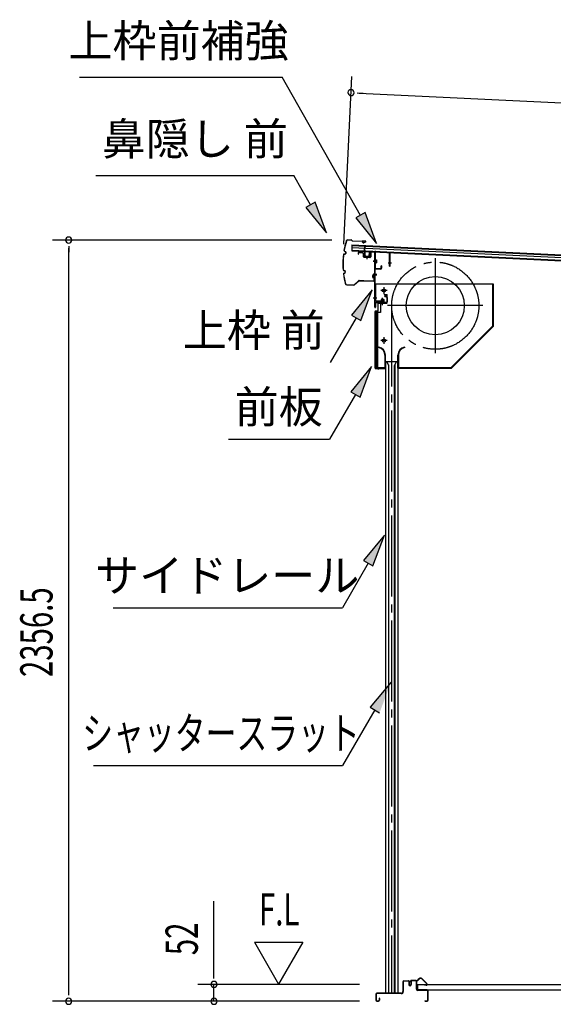
# Model space of a CAD drawing. Extents: x 542 to 20478, y 217 to 14052.
# Drawn here: x 15643 to 17296, y 4296 to 7344 of the extents above; entities that cross this region are included whole.
import ezdxf
from ezdxf.enums import TextEntityAlignment as Align

# ---------------------------------------------------------------- set-up
doc = ezdxf.new("R2010")
doc.units = 0
doc.header["$LTSCALE"] = 50
doc.header["$MEASUREMENT"] = 0
for name, pattern in [('1PL-ML', [23, 20, -1, 1, -1]), ('1PL-S', [4, 2.5, -0.5, 0.5, -0.5]), ('1PL-SL', [6.5, 5, -0.5, 0.5, -0.5]), ('HIDE-LL', [4, 3, -1]), ('HIDE-S', [1, 0.5, -0.5])]:
    doc.linetypes.add(name, pattern=pattern)
for name, color, linetype in [('HIKIDASHI', 6, 'CONTINUOUS'), ('SUNPOU', 4, 'CONTINUOUS'), ('サイドレ-ル', 3, 'CONTINUOUS'), ('シャッタ-', 6, 'CONTINUOUS'), ('スラット', 3, 'CONTINUOUS'), ('上枠前', 2, 'CONTINUOUS'), ('上枠前補強', 3, 'CONTINUOUS'), ('下枠前', 3, 'CONTINUOUS'), ('前板', 2, 'CONTINUOUS'), ('屋根U1', 7, 'CONTINUOUS'), ('屋根桟', 5, 'CONTINUOUS'), ('床押さえ', 1, 'CONTINUOUS'), ('床板', 7, 'CONTINUOUS'), ('鼻隠し前', 1, 'CONTINUOUS')]:
    doc.layers.add(name, color=color, linetype=linetype)
doc.styles.add('00', font='ROMANS', dxfattribs={"width": 0.666667, "bigfont": 'BIGFONT'})
doc.styles.add('01', font='ROMANS', dxfattribs={"height": 3, "bigfont": 'BIGFONT'})

msp = doc.modelspace()

# ---------------------------------------------------------------- linework, layer by layer
at = {"layer": 'HIKIDASHI'}
for p, q in [((15828.4, 7166.1), (16455.5, 7166.1)), ((16698.7, 6738.7), (16455.5, 7166.1)), ((15878.9, 6862.4), (16492.2, 6862.4)), ((16543.9, 6771.6), (16492.2, 6862.4)), ((16558.4, 6779.8), (16529.4, 6763.3)), ((16593.4, 6684.7), (16558.4, 6779.8)), ((16529.4, 6763.3), (16593.4, 6684.7)), ((16713.2, 6747), (16684.3, 6730.5)), ((16748.2, 6651.8), (16713.2, 6747)), ((16684.3, 6730.5), (16748.2, 6651.8)), ((16734.7, 6507.9), (16670.3, 6429.6)), ((16699.1, 6412.9), (16734.7, 6507.9)), ((16684.7, 6421.3), (16604.8, 6282.9)), ((16670.3, 6429.6), (16699.1, 6412.9)), ((16732.7, 6270.6), (16668.3, 6192.3)), ((16697.2, 6175.6), (16732.7, 6270.6)), ((16668.3, 6192.3), (16697.2, 6175.6)), ((16682.7, 6184), (16602.8, 6045.6)), ((16289.5, 6045.6), (16602.8, 6045.6)), ((16772.6, 5748.8), (16708.1, 5670.6)), ((16737, 5653.9), (16772.6, 5748.8)), ((16708.1, 5670.6), (16737, 5653.9)), ((16722.6, 5662.2), (16642.7, 5523.8)), ((15932.4, 5523.8), (16642.7, 5523.8)), ((16793.7, 5294), (16728.9, 5216.1)), ((16728.9, 5216.1), (16757.6, 5199.2)), ((16743.3, 5207.7), (16642.7, 5035.6)), ((15872, 5035.6), (16642.7, 5035.6))]:
    msp.add_line(p, q, dxfattribs=at)
for points in [[(16529.4, 6763.3), (16558.4, 6779.8), (16593.4, 6684.7)], [(16684.3, 6730.5), (16713.2, 6747), (16748.2, 6651.8)], [(16699.1, 6412.9), (16670.3, 6429.6), (16734.7, 6507.9)], [(16697.2, 6175.6), (16668.3, 6192.3), (16732.7, 6270.6)], [(16737, 5653.9), (16708.1, 5670.6), (16772.6, 5748.8)], [(16757.6, 5199.2), (16728.9, 5216.1), (16793.7, 5294)]]:
    msp.add_solid(points, dxfattribs=at)
at = {"layer": 'SUNPOU'}
for p, q in [((16646.6, 6649.9), (16671.6, 7168.6)), ((16687.9, 7117.7), (16706.6, 7116.8)), ((16694.1, 7117.4), (19046.7, 7004.2)), ((16609.6, 6662.2), (15744.8, 6662.2)), ((15794.8, 6643.5), (15794.8, 6624.7)), ((15794.8, 4330.8), (15794.8, 6637.2)), ((16244.8, 4383), (16244.8, 4615.9)), ((16369.8, 4488.9), (16444.8, 4359)), ((16369.8, 4488.9), (16519.8, 4488.9)), ((16519.8, 4488.9), (16444.8, 4359)), ((16244.8, 4376.8), (16244.8, 4395.5)), ((15794.8, 4324.6), (15794.8, 4343.3)), ((16695.8, 4358), (16194.8, 4358)), ((16244.8, 4305.8), (16244.8, 4358)), ((16695.8, 4305.8), (15744.8, 4305.8)), ((16695.8, 4305.8), (16194.8, 4305.8))]:
    msp.add_line(p, q, dxfattribs=at)
for centre, start, end in [((16669.1, 7118.6), 357.2459, 177.2459), ((16669.1, 7118.6), 177.2459, 357.2459), ((15794.8, 6662.2), 90, 270), ((15794.8, 6662.2), 270, 90), ((16244.8, 4358), 90, 270), ((16244.8, 4358), 270, 90), ((15794.8, 4305.8), 90, 270), ((15794.8, 4305.8), 270, 90), ((16244.8, 4305.8), 90, 270), ((16244.8, 4305.8), 270, 90)]:
    msp.add_arc(centre, 9.38, start, end, dxfattribs=at)
at = {"layer": 'サイドレ-ル'}
for p, q in [((16775.6, 6286.1), (16775.6, 4330.8)), ((16775.6, 6286.1), (16814.6, 6286.1)), ((16786.8, 6272.7), (16780.1, 6286.1)), ((16803.4, 6272.7), (16810.1, 6286.1)), ((16814.6, 6286.1), (16814.6, 4330.8)), ((16785.1, 6276.1), (16785.1, 4330.8)), ((16786.8, 4330.8), (16786.8, 6272.7)), ((16803.4, 4330.8), (16803.4, 6272.7)), ((16805.1, 6276.1), (16805.1, 4330.8))]:
    msp.add_line(p, q, dxfattribs=at)
at = {"layer": 'シャッタ-', "color": 6, "linetype": '1PL-ML'}
for p, q in [((16930.1, 6606.6), (16930.1, 6311.6)), ((16771.1, 6516.1), (16771.1, 6496.1)), ((17077.6, 6459.1), (16782.6, 6459.1)), ((16771.1, 6361.1), (16771.1, 6341.1))]:
    msp.add_line(p, q, dxfattribs=at)
at = {"layer": 'シャッタ-'}
for p, q in [((17110.1, 6526.1), (16745.1, 6526.1)), ((16745.1, 6526.1), (16745.1, 6474.1)), ((17108.5, 6396.7), (17108.5, 6526.1)), ((17110.1, 6396.1), (17110.1, 6526.1)), ((16745.1, 6474.1), (16760.1, 6474.1)), ((16760.1, 6474.1), (16760.1, 6438.1)), ((16747.1, 6438.1), (16747.1, 6266.1)), ((16760.1, 6438.1), (16747.1, 6438.1)), ((16979.4, 6267.7), (17108.5, 6396.7)), ((16980.1, 6266.1), (17110.1, 6396.1)), ((16755.1, 6331.1), (16754.8, 6329.5)), ((16835.1, 6331.1), (16835.4, 6329.5)), ((16774, 6306.1), (16774, 6267.7)), ((16775.6, 6266.1), (16775.6, 6306.1)), ((16814.6, 6266.1), (16814.6, 6306.1)), ((16816.2, 6306.1), (16816.2, 6267.7)), ((16747.1, 6267.7), (16774, 6267.7)), ((16747.1, 6266.1), (16775.6, 6266.1)), ((16814.6, 6266.1), (16980.1, 6266.1)), ((16816.2, 6267.7), (16979.4, 6267.7))]:
    msp.add_line(p, q, dxfattribs=at)
at = {"layer": 'シャッタ-', "color": 6}
for p, q in [((16781.1, 6506.1), (16761.1, 6506.1)), ((16781.1, 6351.1), (16761.1, 6351.1))]:
    msp.add_line(p, q, dxfattribs=at)
at = {"layer": 'シャッタ-'}
for centre, radius in [((16930.1, 6459.1), 90), ((16771.1, 6506.1), 5), ((16771.1, 6351.1), 5)]:
    msp.add_circle(centre, radius, dxfattribs=at)
for centre, radius, start, end in [((16750, 6306), 24, 0.2232, 78.4874), ((16750, 6306), 25.6, 0.2161, 78.4874), ((16840.2, 6306), 25.6, 101.5126, 179.7839), ((16840.2, 6306), 24, 101.5126, 179.7768)]:
    msp.add_arc(centre, radius, start, end, dxfattribs=at)
at = {"layer": 'スラット', "color": 6, "linetype": '1PL-SL'}
msp.add_line((16795.1, 6459.1), (16795.1, 4330.8), dxfattribs=at)
msp.add_circle((16930.1, 6459.1), 135, dxfattribs=at)
at = {"layer": '上枠前'}
for p, q in [((16691.1, 6621.4), (16691.1, 6618.6)), ((16691.1, 6618.6), (16692.1, 6618.6)), ((16692.1, 6618.6), (16692.1, 6621.4)), ((16694.2, 6623.4), (16705.2, 6622.8)), ((16694.3, 6624.4), (16705.3, 6623.8)), ((16707.1, 6620.8), (16707.1, 6611.6)), ((16708.1, 6620.8), (16708.1, 6611.6)), ((16729.1, 6624.1), (16729.1, 6610.4)), ((16730.1, 6624.1), (16730.1, 6610.4)), ((16732.2, 6626.1), (16741.2, 6625.6)), ((16732.3, 6627.1), (16741.3, 6626.6)), ((16743, 6454.1), (16743, 6623.6)), ((16744, 6454.1), (16744, 6623.6)), ((16709, 6610.6), (16728, 6609.4)), ((16709, 6609.6), (16728, 6608.4)), ((16718.6, 6612.4), (16718.6, 6603.1)), ((16748.4, 6596.5), (16737.4, 6596.5)), ((16737.7, 6596.5), (16748.7, 6596.5)), ((16748.8, 6596.5), (16737.8, 6596.5)), ((16738, 6596.5), (16749, 6596.5)), ((16738.9, 6596.5), (16747.7, 6596.5)), ((16738, 6556.6), (16749, 6556.6)), ((16738, 6554.1), (16749, 6554.1)), ((16738, 6483.1), (16749, 6483.1)), ((16745, 6466.1), (16745, 6454.1)), ((16778, 6469.1), (16747, 6469.1)), ((16778, 6469.1), (16747, 6469.1)), ((16778, 6468.1), (16747, 6468.1)), ((16761.2, 6467.6), (16761.8, 6468.1)), ((16772.8, 6467.6), (16761.2, 6467.6)), ((16772.3, 6470.4), (16761.8, 6470.4)), ((16761.8, 6469.1), (16772.2, 6469.1)), ((16761.8, 6468.9), (16761.8, 6468.1)), ((16772.2, 6468.9), (16761.8, 6468.9)), ((16762.5, 6477.4), (16762.5, 6470.4)), ((16770.5, 6478.4), (16763.5, 6478.4)), ((16764, 6478.4), (16764, 6467.6)), ((16765, 6478.4), (16765, 6467.6)), ((16767, 6462.3), (16767, 6483.1)), ((16769, 6478.4), (16769, 6467.6)), ((16770, 6478.4), (16770, 6467.6)), ((16771.5, 6470.4), (16771.5, 6477.4)), ((16772.2, 6468.1), (16772.2, 6468.9)), ((16772.8, 6467.6), (16772.2, 6468.1)), ((16778, 6487.1), (16774, 6487.1)), ((16774, 6486.1), (16774, 6487.1)), ((16778, 6486.1), (16774, 6486.1)), ((16780, 6484.1), (16780, 6471.1)), ((16781, 6484.1), (16781, 6471.1)), ((16781, 6482.3), (16781, 6472.9))]:
    msp.add_line(p, q, dxfattribs=at)
at = {"layer": '上枠前', "color": 6, "linetype": '1PL-S'}
msp.add_line((16738.1, 6483.1), (16749.1, 6483.1), dxfattribs=at)
at = {"layer": '上枠前'}
for centre, radius, start, end in [((16694.1, 6621.4), 3, 86.5, 180), ((16694.1, 6621.4), 2, 86.5, 180), ((16705.1, 6620.8), 2, 0, 86.5), ((16705.1, 6620.8), 3, 0, 86.5), ((16732.1, 6624.1), 3, 86.5, 180), ((16732.1, 6624.1), 2, 86.5, 180), ((16741, 6623.6), 2, 0, 84.3595), ((16741, 6623.6), 3, 0, 84.3595), ((16709.1, 6611.6), 2, 180, 266.5), ((16709.1, 6611.6), 1, 180, 266.5), ((16728.1, 6610.4), 1, 266.5, 0), ((16728.1, 6610.4), 2, 266.5, 0), ((16747, 6466.1), 3, 90, 180), ((16747, 6466.1), 2, 90, 180), ((16761.8, 6469.6), 0.75, 90, 270), ((16763.5, 6477.4), 1, 90, 180), ((16770.5, 6477.4), 1, 0, 90), ((16772.3, 6469.6), 0.75, 270, 90), ((16778, 6484.1), 3, 0, 90), ((16778, 6484.1), 2, 0, 90), ((16778, 6471.1), 2, 270, 0), ((16778, 6471.1), 3, 270, 0), ((16744, 6454.1), 1, 180, 0)]:
    msp.add_arc(centre, radius, start, end, dxfattribs=at)
at = {"layer": '上枠前補強'}
for p, q in [((16790, 6623.5), (16744, 6626.6)), ((16744, 6624.2), (16744, 6626.6)), ((16744, 6574.7), (16744, 6624.2)), ((16745.2, 6574.7), (16745.2, 6624.2)), ((16787.9, 6622.4), (16746.3, 6625.2)), ((16788.8, 6581.6), (16788.8, 6621.4)), ((16790, 6621.4), (16790, 6623.5)), ((16790, 6581.6), (16790, 6621.4)), ((16749.3, 6596.5), (16738.5, 6596.5)), ((16738.9, 6596.5), (16747.7, 6596.5)), ((16739.4, 6596.5), (16750.4, 6596.5)), ((16745.7, 6601), (16748.2, 6601)), ((16745.7, 6592.1), (16748.2, 6592.1)), ((16748.2, 6601), (16748.2, 6592.1)), ((16795, 6590.5), (16783.8, 6590.5)), ((16746.2, 6573.7), (16761.8, 6573.7)), ((16761.8, 6572.5), (16746.2, 6572.5)), ((16762.8, 6574.7), (16762.8, 6581.9)), ((16764, 6581.9), (16764, 6574.7))]:
    msp.add_line(p, q, dxfattribs=at)
at = {"layer": '上枠前補強', "linetype": 'HIDE-S'}
for p, q in [((16745, 6594.5), (16748, 6594.5)), ((16745.2, 6598.5), (16748.2, 6598.5)), ((16745.7, 6599.5), (16748.2, 6599.5)), ((16745.7, 6593.5), (16748.2, 6593.5))]:
    msp.add_line(p, q, dxfattribs=at)
at = {"layer": '上枠前補強'}
for centre, radius, start, end in [((16746.2, 6624.2), 2.2, 86.1762, 180), ((16746.2, 6624.2), 1, 86.1762, 180), ((16787.8, 6621.4), 1, 0, 86.1762), ((16787.8, 6621.4), 2.2, 0, 86.1762), ((16745.7, 6601.5), 0.5, 180, 270), ((16745.7, 6591.6), 0.5, 90, 180), ((16746.2, 6574.7), 2.2, 180, 270), ((16746.2, 6574.7), 1, 180, 270), ((16761.8, 6574.7), 1, 270, 0), ((16761.8, 6574.7), 2.2, 270, 0), ((16763.4, 6581.9), 0.6, 0, 180), ((16789.4, 6581.6), 0.6, 180, 0)]:
    msp.add_arc(centre, radius, start, end, dxfattribs=at)
at = {"layer": '上枠前補強', "linetype": 'HIDE-S'}
for centre, start, end in [((16745.7, 6601), 180, 270), ((16745.7, 6592), 90, 180)]:
    msp.add_arc(centre, 1.5, start, end, dxfattribs=at)
at = {"layer": '下枠前'}
for p, q in [((16829.8, 4366.1), (16829.8, 4335.8)), ((16831, 4366.1), (16831, 4335.8)), ((16833, 4369.3), (16846.5, 4369.3)), ((16847.6, 4368.1), (16833, 4368.1)), ((16846.5, 4369.3), (16847.6, 4369.3)), ((16848.6, 4367.1), (16848.6, 4357.3)), ((16849.8, 4367.1), (16849.8, 4357.3)), ((16854.8, 4367.6), (16854.8, 4359.3)), ((16854.8, 4362.4), (16854.8, 4357.3)), ((16856, 4367.6), (16856, 4357.3)), ((16871.1, 4369.8), (16857, 4369.8)), ((16869.3, 4368.6), (16857, 4368.6)), ((16871.1, 4368.6), (16858.5, 4368.6)), ((16872.1, 4342.8), (16872.1, 4367.6)), ((16873.3, 4342.8), (16873.3, 4367.6)), ((16824.8, 4330.8), (16749, 4330.8)), ((16824.8, 4329.6), (16749, 4329.6)), ((16823.2, 4330.8), (16782.5, 4330.8)), ((16905.1, 4340.8), (16875.3, 4340.8)), ((16876.3, 4339.6), (16875.3, 4339.6)), ((16905.1, 4339.6), (16876.3, 4339.6)), ((16907.1, 4309), (16907.1, 4337.6)), ((16908.3, 4309), (16908.3, 4337.6)), ((16908.3, 4309), (16908.3, 4337.6)), ((16745.8, 4327.6), (16745.8, 4309)), ((16747, 4327.6), (16747, 4309)), ((16749, 4307), (16754.6, 4307)), ((16749, 4307), (16754.6, 4307)), ((16749, 4305.8), (16754.6, 4305.8)), ((16749, 4305.8), (16754.6, 4305.8)), ((16756.6, 4314.7), (16756.6, 4309)), ((16757.8, 4314.7), (16757.8, 4309)), ((16898.9, 4307), (16905.1, 4307)), ((16898.9, 4305.8), (16905.1, 4305.8))]:
    msp.add_line(p, q, dxfattribs=at)
for centre, radius, start, end in [((16833, 4366.1), 3.2, 90, 180), ((16833, 4366.1), 2, 90, 180), ((16847.6, 4367.1), 2.2, 0, 90), ((16847.6, 4367.1), 1, 0, 90), ((16857, 4367.6), 2.2, 90, 180), ((16857, 4367.6), 1, 90, 180), ((16871.1, 4367.6), 2.2, 0, 90), ((16871.1, 4367.6), 1, 0, 90), ((16749, 4327.6), 3.2, 90, 180), ((16749, 4327.6), 2, 90, 180), ((16824.8, 4335.8), 5, 270, 0), ((16824.8, 4335.8), 6.2, 270, 0), ((16852.3, 4357.3), 3.7, 180, 270), ((16852.3, 4357.3), 2.5, 180, 270), ((16852.3, 4357.3), 2.5, 270, 0), ((16852.3, 4357.3), 3.7, 270, 0), ((16875.3, 4342.8), 3.2, 180, 270), ((16875.3, 4342.8), 2, 180, 270), ((16905.1, 4337.6), 3.2, 0, 90), ((16905.1, 4337.6), 2, 0, 84.2608), ((16749, 4309), 3.2, 180, 270), ((16749, 4309), 3.2, 180, 270), ((16749, 4309), 2, 180, 270), ((16749, 4309), 2, 180, 270), ((16754.6, 4309), 3.2, 270, 0), ((16754.6, 4309), 2, 270, 0), ((16757.2, 4314.7), 0.6, 90, 180), ((16757.2, 4314.7), 0.6, 0, 90), ((16898.9, 4306.4), 0.6, 90, 180), ((16898.9, 4306.4), 0.6, 180, 270), ((16905.1, 4309), 2, 270, 0), ((16905.1, 4309), 3.2, 270, 0)]:
    msp.add_arc(centre, radius, start, end, dxfattribs=at)
at = {"layer": '下枠前', "color": 6, "linetype": 'HIDE-LL'}
msp.add_arc((16905.1, 4337.6), 2, 84.2608, 90, dxfattribs=at)
at = {"layer": '前板', "color": 2}
for p, q in [((16771.5, 6493.3), (16780, 6493.3)), ((16771.5, 6493.3), (16771.5, 6492.8)), ((16771.5, 6492.8), (16780, 6492.8)), ((16753, 6443.8), (16753, 6466.3)), ((16753.5, 6443.8), (16753.5, 6466.3)), ((16754.5, 6467.8), (16780, 6467.8)), ((16754.5, 6467.3), (16780, 6467.3)), ((16767, 6460.6), (16767, 6471.9)), ((16781, 6468.8), (16781, 6491.8)), ((16781.5, 6468.8), (16781.5, 6491.8)), ((16744, 6265.8), (16744, 6441.3)), ((16744, 6440.3), (16749, 6440.3)), ((16744.5, 6441.3), (16744.5, 6440.3)), ((16744.5, 6266.3), (16744.5, 6440.3)), ((16745.5, 6442.8), (16752, 6442.8)), ((16745.5, 6442.3), (16752, 6442.3)), ((16752, 6269.3), (16752, 6437.3)), ((16744, 6266.3), (16749, 6266.3)), ((16744.5, 6266.3), (16744.5, 6265.8)), ((16745.5, 6264.8), (16773.4, 6264.8)), ((16745.5, 6264.3), (16748, 6264.3)), ((16745.6, 6264.3), (16773.4, 6264.3)), ((16750.5, 6264.3), (16750.5, 6264.8)), ((16753, 6267.4), (16753, 6261.8)), ((16755.5, 6264.3), (16755.5, 6264.8)), ((16765.9, 6264.8), (16765.9, 6265.3)), ((16765.9, 6265.3), (16773.4, 6265.3))]:
    msp.add_line(p, q, dxfattribs=at)
for centre, radius, start, end in [((16780, 6491.8), 1.5, 0, 90), ((16780, 6491.8), 1, 0, 90), ((16754.5, 6466.3), 1.5, 90, 180), ((16754.5, 6466.3), 1, 90, 180), ((16780, 6468.8), 1.5, 270, 0), ((16780, 6468.8), 1, 270, 0), ((16745.5, 6441.3), 1.5, 90, 180), ((16745.5, 6441.3), 1, 90, 180), ((16749, 6437.3), 3, 0, 90), ((16752, 6443.8), 1, 270, 0), ((16752, 6443.8), 1.5, 270, 0), ((16745.5, 6265.8), 1.5, 180, 270), ((16745.5, 6265.8), 1, 180, 270), ((16749, 6269.3), 3, 270, 0), ((16773.4, 6264.8), 0.5, 270, 90)]:
    msp.add_arc(centre, radius, start, end, dxfattribs=at)
at = {"layer": '屋根U1'}
for p, q in [((16672.2, 6647.3), (16671.4, 6629.3)), ((16672.2, 6647.3), (19016, 6534.5)), ((16672.2, 6645.8), (18991, 6534.2)), ((16671.4, 6629.3), (19015.2, 6516.6)), ((16671.5, 6630.8), (18990.3, 6519.3)), ((16671.9, 6639.3), (18990.7, 6527.8))]:
    msp.add_line(p, q, dxfattribs=at)
at = {"layer": '屋根桟', "color": 2}
for p, q in [((16691.3, 6627.4), (16691.4, 6628.4)), ((16691.3, 6627.4), (16710.3, 6626.4)), ((16691.4, 6628.4), (16710.3, 6627.4)), ((16694.3, 6627.3), (16695.9, 6626.1)), ((16694.8, 6628.1), (16696.5, 6626.9)), ((16698.7, 6626.1), (16702.7, 6625.9)), ((16698.7, 6625.1), (16702.6, 6624.9)), ((16706.7, 6627.5), (16704.9, 6626.5)), ((16707.2, 6626.7), (16705.4, 6625.6)), ((16711.2, 6625.4), (16710.6, 6612.4)), ((16711.3, 6627.1), (16712.1, 6643.9)), ((16712.2, 6625.3), (16711.6, 6612.4)), ((16712.1, 6643.9), (16713.1, 6643.8)), ((16712.2, 6625.3), (16713.1, 6643.8)), ((16725.6, 6611.7), (16726.2, 6624.7)), ((16726.2, 6624.7), (16727.2, 6624.6)), ((16726.6, 6611.6), (16727.2, 6624.6)), ((16712.5, 6610.3), (16724.5, 6609.7)), ((16712.6, 6611.3), (16724.5, 6610.7)), ((16714.9, 6611.2), (16714.9, 6613)), ((16714.9, 6613), (16722.3, 6612.6)), ((16716.1, 6611.1), (16716.1, 6612.9)), ((16721.1, 6610.9), (16721.1, 6612.7)), ((16722.2, 6610.8), (16722.3, 6612.6))]:
    msp.add_line(p, q, dxfattribs=at)
for centre, radius, start, end in [((16698.9, 6630.1), 5, 233.5558, 267.2459), ((16698.9, 6630.1), 4, 233.5558, 267.2459), ((16702.9, 6629.9), 5, 267.2459, 300.9359), ((16702.9, 6629.9), 4, 267.2459, 300.9359), ((16710.2, 6625.4), 2, 357.2459, 87.2459), ((16710.2, 6625.4), 1, 357.2459, 87.2459), ((16712.6, 6612.3), 2, 177.2459, 267.2459), ((16712.6, 6612.3), 1, 177.2459, 267.2459), ((16715.1, 6611.2), 1, 267.2459, 357.2459), ((16722, 6610.9), 1, 177.2459, 267.2459), ((16724.6, 6611.7), 1, 267.2459, 357.2459), ((16724.6, 6611.7), 2, 267.2459, 357.2459)]:
    msp.add_arc(centre, radius, start, end, dxfattribs=at)
at = {"layer": '床押さえ'}
for p, q in [((16853.3, 4364.6), (16853.3, 4367.8)), ((16853.3, 4364.6), (16854.1, 4364.6)), ((16853.9, 4364.6), (16854.1, 4364.6)), ((16854.1, 4364.6), (16854.1, 4367.8)), ((16856.1, 4370.6), (16874.5, 4370.6)), ((16856.1, 4369.8), (16874.5, 4369.8)), ((16875.9, 4371.2), (16880.6, 4375.9)), ((16876.5, 4370.6), (16881.2, 4375.3)), ((16888.2, 4375.3), (16903.8, 4359.8)), ((16888.8, 4375.9), (16904.3, 4360.4)), ((16902.4, 4356.4), (16897.2, 4356.4)), ((16897.2, 4356.4), (16897.2, 4355.6)), ((16902.4, 4355.6), (16897.2, 4355.6))]:
    msp.add_line(p, q, dxfattribs=at)
for centre, radius, start, end in [((16856.1, 4367.8), 2.8, 90, 180), ((16856.1, 4367.8), 2, 90, 180), ((16874.5, 4372.6), 2, 270, 315), ((16874.5, 4372.6), 2.8, 270, 315), ((16884.7, 4371.8), 5.8, 45, 135), ((16884.7, 4371.8), 5, 45, 135), ((16902.4, 4358.4), 2.8, 270, 45), ((16902.4, 4358.4), 2, 270, 45)]:
    msp.add_arc(centre, radius, start, end, dxfattribs=at)
at = {"layer": '床板'}
for p, q in [((16874.6, 4358), (18909.6, 4358)), ((16874.6, 4358), (16874.6, 4341)), ((16874.6, 4341), (18909.6, 4341))]:
    msp.add_line(p, q, dxfattribs=at)
at = {"layer": '鼻隠し前'}
for p, q in [((16659.7, 6663.2), (16669.2, 6663)), ((16659.7, 6663.2), (16669.2, 6663)), ((16659.7, 6662.7), (16669.2, 6662.5)), ((16670.8, 6661.6), (16671.5, 6660.5)), ((16671.3, 6661.8), (16671.9, 6660.8)), ((16673.5, 6659.9), (16714, 6659)), ((16673.5, 6659.4), (16714, 6658.5)), ((16703.4, 6655.4), (16703.6, 6655.9)), ((16707.2, 6653.8), (16703.4, 6655.4)), ((16714, 6659), (16703.5, 6659.2)), ((16707.4, 6654.3), (16703.6, 6655.9)), ((16709.2, 6654.4), (16714.5, 6656.7)), ((16714.8, 6656.2), (16709.4, 6653.9)), ((16647.6, 6618.9), (16650.6, 6619.4)), ((16647.7, 6618.4), (16650.7, 6618.9)), ((16648.8, 6627.6), (16651.6, 6626.2)), ((16649.1, 6628.1), (16651.8, 6626.7)), ((16652.7, 6624.2), (16652.2, 6621.1)), ((16653.2, 6624.1), (16652.7, 6621)), ((16646.4, 6568.1), (16649.4, 6567.4)), ((16646.5, 6568.6), (16649.5, 6567.9)), ((16647.3, 6559.3), (16650.1, 6560.5)), ((16647.5, 6558.8), (16650.3, 6560.1)), ((16651.3, 6562.5), (16651, 6565.6)), ((16651.8, 6562.6), (16651.5, 6565.7)), ((16738.2, 6555.6), (16735.9, 6550.2)), ((16736.3, 6550), (16738.6, 6555.3)), ((16740.4, 6554.8), (16740.9, 6537.9)), ((16741.4, 6538), (16740.9, 6554.8)), ((16656.6, 6523.7), (16662.4, 6523.6)), ((16656.6, 6523.2), (16662.4, 6523.1)), ((16656.6, 6523.2), (16677.4, 6522.8)), ((16662.4, 6523.6), (16677.4, 6523.3)), ((16678.8, 6523.8), (16692.8, 6536.3)), ((16679.1, 6523.4), (16693.1, 6535.9)), ((16694.2, 6536.9), (16708.7, 6536.6)), ((16694.2, 6536.9), (16738.9, 6535.9)), ((16694.5, 6536.4), (16708.7, 6536.1)), ((16694.5, 6536.4), (16738.9, 6535.4)), ((16735.8, 6548), (16737.4, 6544.2)), ((16736.2, 6548.2), (16737.9, 6544.4)), ((16737.4, 6544.2), (16737.9, 6544.4)), ((16741, 6552), (16741.4, 6538))]:
    msp.add_line(p, q, dxfattribs=at)
for centre, radius, start, end in [((16893.9, 6587.9), 250, 163.4129, 170.3495), ((16893.9, 6587.9), 249.5, 163.4129, 170.3382), ((16659.6, 6657.7), 5.5, 88.7088, 163.4129), ((16659.6, 6657.7), 5, 88.7088, 163.4129), ((16669.1, 6660.5), 2.5, 32.3989, 88.7088), ((16669.1, 6660.5), 2, 32.3989, 88.7088), ((16673.6, 6661.9), 2.5, 212.3989, 268.7088), ((16673.6, 6661.9), 2, 212.3989, 268.7088), ((16708.2, 6656.1), 2.5, 246.9074, 299.035), ((16708.2, 6656.1), 2, 246.9074, 299.035), ((16713.9, 6657.5), 1.5, 304.2465, 88.7088), ((16713.9, 6657.5), 1, 304.2465, 88.7088), ((16893.9, 6587.9), 250, 173.2839, 184.1366), ((16893.9, 6587.9), 249.5, 173.2952, 184.1227), ((16648, 6616.4), 2.5, 100.2514, 162.6446), ((16648, 6616.4), 2, 100.2514, 161.3838), ((16649.9, 6629.9), 2.5, 180.9956, 243.3815), ((16649.9, 6629.9), 2, 182.2573, 243.3815), ((16650.2, 6621.4), 2, 280.2514, 351.8165), ((16650.2, 6621.4), 2.5, 280.2514, 351.8165), ((16650.7, 6624.5), 2, 351.8165, 63.3815), ((16650.7, 6624.5), 2.5, 351.8165, 63.3815), ((16647, 6570.5), 2.5, 194.7731, 257.1662), ((16647, 6570.5), 2, 196.0338, 257.1662), ((16648.3, 6557), 2.5, 114.0361, 176.422), ((16893.9, 6587.9), 250, 187.0672, 194.0047), ((16648.3, 6557), 2, 114.0361, 175.1603), ((16893.9, 6587.9), 249.5, 187.0804, 194.0047), ((16893.9, 6587.9), 249.5, 187.0804, 194.0047), ((16649, 6565.5), 2, 5.6012, 77.1662), ((16649, 6565.5), 2.5, 5.6012, 77.1662), ((16649.3, 6562.3), 2, 294.0361, 5.6012), ((16649.3, 6562.3), 2.5, 294.0361, 5.6012), ((16739.4, 6554.8), 1.5, 1.7088, 146.1711), ((16739.4, 6554.8), 1, 1.7088, 146.1711), ((16656.7, 6528.7), 5.5, 194.0047, 268.7088), ((16656.7, 6528.7), 5, 194.0047, 268.7088), ((16677.5, 6525.3), 2, 268.7088, 311.7339), ((16677.5, 6525.3), 2.5, 268.7088, 311.7339), ((16694.4, 6534.4), 2.5, 88.7088, 131.7339), ((16694.4, 6534.4), 2, 88.7088, 131.7339), ((16738.1, 6549), 2.5, 151.3827, 203.5102), ((16738.1, 6549), 2, 151.3827, 203.5102), ((16738.9, 6537.9), 2.5, 268.7088, 1.7088), ((16738.9, 6537.9), 2, 268.7088, 1.7088)]:
    msp.add_arc(centre, radius, start, end, dxfattribs=at)

# ---------------------------------------------------------------- texts
at = {"layer": 'HIKIDASHI', "style": '01'}
for s, p in [('上枠前補強', (16135.1, 7266.1)), ('鼻隠し 前', (16185.5, 6962.4))]:
    msp.add_text(s, height=100, dxfattribs=at).set_placement(p, align=Align.MIDDLE)
for s, p in [('上枠 前', (16368.1, 6382.9)), ('前板', (16445.2, 6145.6)), ('サイドレール', (16285.9, 5623.8))]:
    msp.add_text(s, height=100, dxfattribs=at).set_placement(p, align=Align.MIDDLE_CENTER)
at = {"layer": 'HIKIDASHI', "style": '01', "width": 0.7}
msp.add_text('シャッタースラット', height=100, dxfattribs=at).set_placement((16266.6, 5135.6), align=Align.MIDDLE_CENTER)
at = {"layer": 'SUNPOU', "style": '00', "width": 0.666667}
for s, p in [('2356.5', (15744.8, 5309.4)), ('52', (16194.8, 4448.5))]:
    msp.add_text(s, height=100, rotation=90, dxfattribs=at).set_placement(p)
at = {"layer": 'SUNPOU', "style": '00', "width": 0.67}
msp.add_text('F.L', height=100, dxfattribs=at).set_placement((16384.1, 4540.4))

doc.saveas('drawing.dxf')
